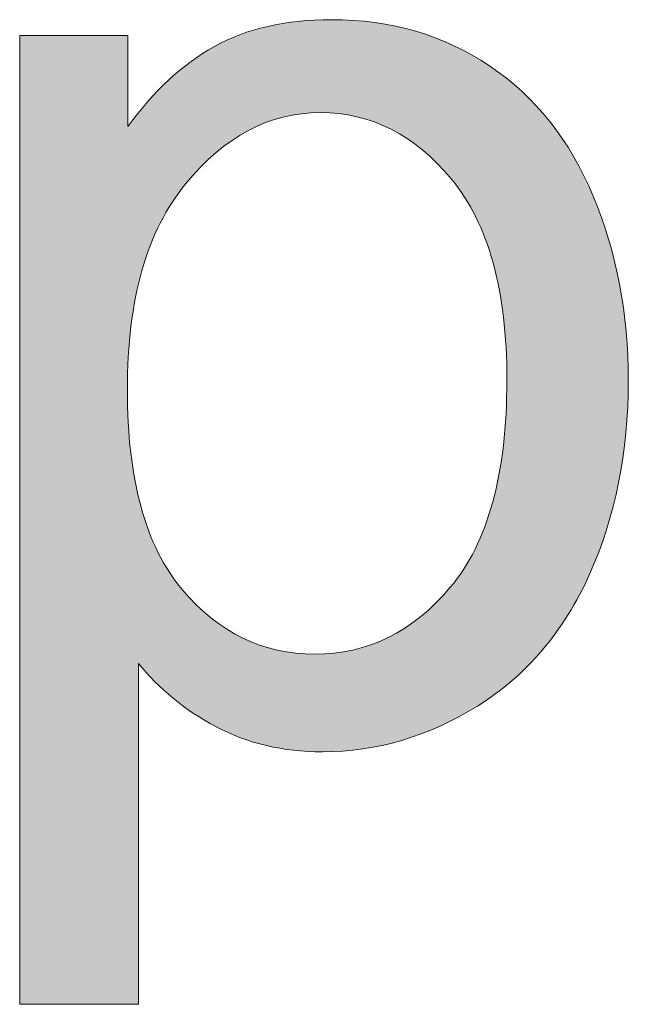
# Model space of a CAD drawing. Units: millimetres. Extents: x 13 to 647, y 0 to 381.
# Drawn here: x 49 to 53, y 50 to 56 of the extents above; entities that cross this region are included whole.
import ezdxf

# ---------------------------------------------------------------- set-up
doc = ezdxf.new("R2010")
doc.units = ezdxf.units.MM
doc.header["$MEASUREMENT"] = 0
doc.layers.get('0').update_dxf_attribs({"lineweight": 0})

msp = doc.modelspace()

# ---------------------------------------------------------------- hatches: boundary and pattern name
at = {"true_color": 0x000000, "transparency": 33554687}
h = msp.add_hatch(color=18, dxfattribs=at)
h.dxf.hatch_style = 2
edge = h.paths.add_edge_path()
edge.add_spline(control_points=[(49.0091, 50.0217), (49.0091, 50.0217), (49.0091, 56.2709), (49.0091, 56.2709), (49.0091, 56.2709), (49.7069, 56.2709), (49.7069, 56.2709), (49.7069, 56.2709), (49.7069, 55.6838), (49.7069, 55.6838), (49.8722, 55.9135), (50.0582, 56.0861), (50.2648, 56.2004), (50.4715, 56.3159), (50.7231, 56.373), (51.0173, 56.373), (51.4038, 56.373), (51.7442, 56.2733), (52.0383, 56.0752), (52.3337, 55.8771), (52.5562, 55.5963), (52.7069, 55.2352), (52.8576, 54.873), (52.933, 54.4767), (52.933, 54.0452), (52.933, 53.5833), (52.8491, 53.1676), (52.6838, 52.7968), (52.5173, 52.4273), (52.2766, 52.1428), (51.9605, 51.9459), (51.6445, 51.749), (51.3114, 51.6505), (50.9626, 51.6505), (50.7073, 51.6505), (50.4788, 51.704), (50.2758, 51.8122), (50.0728, 51.9204), (49.9062, 52.0565), (49.7749, 52.2206), (49.7749, 52.2206), (49.7749, 50.0217), (49.7749, 50.0217), (49.7749, 50.0217), (49.0091, 50.0217), (49.0091, 50.0217), (49.0091, 50.0217), (49.0091, 50.0217), (49.0091, 50.0217), (49.0091, 50.0217), (49.0091, 50.0217), (49.0091, 50.0217), (49.0091, 50.0217), (49.0091, 50.0217), (49.0091, 50.0217), (49.0091, 50.0217), (49.0091, 50.0217), (49.0091, 50.0217)], knot_values=[0, 0, 0, 0, 1, 1, 1, 2, 2, 2, 3, 3, 3, 4, 4, 4, 5, 5, 5, 6, 6, 6, 7, 7, 7, 8, 8, 8, 9, 9, 9, 10, 10, 10, 11, 11, 11, 12, 12, 12, 13, 13, 13, 14, 14, 14, 15, 15, 15, 16, 16, 16, 17, 17, 17, 18, 18, 18, 19, 19, 19, 19], degree=3, periodic=0)
edge = h.paths.add_edge_path()
edge.add_spline(control_points=[(49.7032, 53.9869), (49.7032, 53.4046), (49.8211, 52.9755), (50.057, 52.6971), (50.2916, 52.4188), (50.5772, 52.2802), (50.9115, 52.2802), (51.2519, 52.2802), (51.5436, 52.4236), (51.7855, 52.7117), (52.0286, 52.9998), (52.1502, 53.4459), (52.1502, 54.0501), (52.1502, 54.6262), (52.031, 55.0566), (51.794, 55.3434), (51.557, 55.6303), (51.275, 55.7737), (50.9455, 55.7737), (50.6198, 55.7737), (50.3305, 55.6206), (50.0801, 55.3155), (49.8284, 55.0104), (49.7032, 54.5679), (49.7032, 53.9869), (49.7032, 53.9869), (49.7032, 53.9869), (49.7032, 53.9869), (49.7032, 53.9869), (49.7032, 53.9869), (49.7032, 53.9869), (49.7032, 53.9869), (49.7032, 53.9869), (49.7032, 53.9869), (49.7032, 53.9869), (49.7032, 53.9869), (49.7032, 53.9869)], knot_values=[0, 0, 0, 0, 1, 1, 1, 2, 2, 2, 3, 3, 3, 4, 4, 4, 5, 5, 5, 6, 6, 6, 7, 7, 7, 8, 8, 8, 9, 9, 9, 10, 10, 10, 11, 11, 11, 12, 12, 12, 12], degree=3, periodic=0)
edge.add_line((49.7032, 53.9869), (49.7032, 53.9869))

# ---------------------------------------------------------------- linework, layer by layer
at = {"color": 18, "lineweight": 0, "true_color": 0x000000}
for points, knots in [([(49.0091, 50.0217), (49.0091, 50.0217), (49.0091, 56.2709), (49.0091, 56.2709), (49.0091, 56.2709), (49.7069, 56.2709), (49.7069, 56.2709), (49.7069, 56.2709), (49.7069, 55.6838), (49.7069, 55.6838), (49.8722, 55.9135), (50.0582, 56.0861), (50.2648, 56.2004), (50.4715, 56.3159), (50.7231, 56.373), (51.0173, 56.373), (51.4038, 56.373), (51.7442, 56.2733), (52.0383, 56.0752), (52.3337, 55.8771), (52.5562, 55.5963), (52.7069, 55.2352), (52.8576, 54.873), (52.933, 54.4767), (52.933, 54.0452), (52.933, 53.5833), (52.8491, 53.1676), (52.6838, 52.7968), (52.5173, 52.4273), (52.2766, 52.1428), (51.9605, 51.9459), (51.6445, 51.749), (51.3114, 51.6505), (50.9626, 51.6505), (50.7073, 51.6505), (50.4788, 51.704), (50.2758, 51.8122), (50.0728, 51.9204), (49.9062, 52.0565), (49.7749, 52.2206), (49.7749, 52.2206), (49.7749, 50.0217), (49.7749, 50.0217), (49.7749, 50.0217), (49.0091, 50.0217), (49.0091, 50.0217)], [0, 0, 0, 0, 1, 1, 1, 2, 2, 2, 3, 3, 3, 4, 4, 4, 5, 5, 5, 6, 6, 6, 7, 7, 7, 8, 8, 8, 9, 9, 9, 10, 10, 10, 11, 11, 11, 12, 12, 12, 13, 13, 13, 14, 14, 14, 15, 15, 15, 15]), ([(49.0091, 50.0217), (49.0091, 50.0217), (49.0091, 56.2709), (49.0091, 56.2709), (49.0091, 56.2709), (49.7069, 56.2709), (49.7069, 56.2709), (49.7069, 56.2709), (49.7069, 55.6838), (49.7069, 55.6838), (49.8722, 55.9135), (50.0582, 56.0861), (50.2648, 56.2004), (50.4715, 56.3159), (50.7231, 56.373), (51.0173, 56.373), (51.4038, 56.373), (51.7442, 56.2733), (52.0383, 56.0752), (52.3337, 55.8771), (52.5562, 55.5963), (52.7069, 55.2352), (52.8576, 54.873), (52.933, 54.4767), (52.933, 54.0452), (52.933, 53.5833), (52.8491, 53.1676), (52.6838, 52.7968), (52.5173, 52.4273), (52.2766, 52.1428), (51.9605, 51.9459), (51.6445, 51.749), (51.3114, 51.6505), (50.9626, 51.6505), (50.7073, 51.6505), (50.4788, 51.704), (50.2758, 51.8122), (50.0728, 51.9204), (49.9062, 52.0565), (49.7749, 52.2206), (49.7749, 52.2206), (49.7749, 50.0217), (49.7749, 50.0217), (49.7749, 50.0217), (49.0091, 50.0217), (49.0091, 50.0217)], [0, 0, 0, 0, 1, 1, 1, 2, 2, 2, 3, 3, 3, 4, 4, 4, 5, 5, 5, 6, 6, 6, 7, 7, 7, 8, 8, 8, 9, 9, 9, 10, 10, 10, 11, 11, 11, 12, 12, 12, 13, 13, 13, 14, 14, 14, 15, 15, 15, 15]), ([(49.0091, 50.0217), (49.0091, 50.0217), (49.0091, 56.2709), (49.0091, 56.2709), (49.0091, 56.2709), (49.7069, 56.2709), (49.7069, 56.2709), (49.7069, 56.2709), (49.7069, 55.6838), (49.7069, 55.6838), (49.8722, 55.9135), (50.0582, 56.0861), (50.2648, 56.2004), (50.4715, 56.3159), (50.7231, 56.373), (51.0173, 56.373), (51.4038, 56.373), (51.7442, 56.2733), (52.0383, 56.0752), (52.3337, 55.8771), (52.5562, 55.5963), (52.7069, 55.2352), (52.8576, 54.873), (52.933, 54.4767), (52.933, 54.0452), (52.933, 53.5833), (52.8491, 53.1676), (52.6838, 52.7968), (52.5173, 52.4273), (52.2766, 52.1428), (51.9605, 51.9459), (51.6445, 51.749), (51.3114, 51.6505), (50.9626, 51.6505), (50.7073, 51.6505), (50.4788, 51.704), (50.2758, 51.8122), (50.0728, 51.9204), (49.9062, 52.0565), (49.7749, 52.2206), (49.7749, 52.2206), (49.7749, 50.0217), (49.7749, 50.0217), (49.7749, 50.0217), (49.0091, 50.0217), (49.0091, 50.0217)], [0, 0, 0, 0, 1, 1, 1, 2, 2, 2, 3, 3, 3, 4, 4, 4, 5, 5, 5, 6, 6, 6, 7, 7, 7, 8, 8, 8, 9, 9, 9, 10, 10, 10, 11, 11, 11, 12, 12, 12, 13, 13, 13, 14, 14, 14, 15, 15, 15, 15]), ([(49.0091, 50.0217), (49.0091, 50.0217), (49.0091, 56.2709), (49.0091, 56.2709), (49.0091, 56.2709), (49.7069, 56.2709), (49.7069, 56.2709), (49.7069, 56.2709), (49.7069, 55.6838), (49.7069, 55.6838), (49.8722, 55.9135), (50.0582, 56.0861), (50.2648, 56.2004), (50.4715, 56.3159), (50.7231, 56.373), (51.0173, 56.373), (51.4038, 56.373), (51.7442, 56.2733), (52.0383, 56.0752), (52.3337, 55.8771), (52.5562, 55.5963), (52.7069, 55.2352), (52.8576, 54.873), (52.933, 54.4767), (52.933, 54.0452), (52.933, 53.5833), (52.8491, 53.1676), (52.6838, 52.7968), (52.5173, 52.4273), (52.2766, 52.1428), (51.9605, 51.9459), (51.6445, 51.749), (51.3114, 51.6505), (50.9626, 51.6505), (50.7073, 51.6505), (50.4788, 51.704), (50.2758, 51.8122), (50.0728, 51.9204), (49.9062, 52.0565), (49.7749, 52.2206), (49.7749, 52.2206), (49.7749, 50.0217), (49.7749, 50.0217), (49.7749, 50.0217), (49.0091, 50.0217), (49.0091, 50.0217), (49.0091, 50.0217), (49.0091, 50.0217), (49.0091, 50.0217)], [0, 0, 0, 0, 1, 1, 1, 2, 2, 2, 3, 3, 3, 4, 4, 4, 5, 5, 5, 6, 6, 6, 7, 7, 7, 8, 8, 8, 9, 9, 9, 10, 10, 10, 11, 11, 11, 12, 12, 12, 13, 13, 13, 14, 14, 14, 15, 15, 15, 16, 16, 16, 16]), ([(49.0091, 50.0217), (49.0091, 50.0217), (49.0091, 56.2709), (49.0091, 56.2709), (49.0091, 56.2709), (49.7069, 56.2709), (49.7069, 56.2709), (49.7069, 56.2709), (49.7069, 55.6838), (49.7069, 55.6838), (49.8722, 55.9135), (50.0582, 56.0861), (50.2648, 56.2004), (50.4715, 56.3159), (50.7231, 56.373), (51.0173, 56.373), (51.4038, 56.373), (51.7442, 56.2733), (52.0383, 56.0752), (52.3337, 55.8771), (52.5562, 55.5963), (52.7069, 55.2352), (52.8576, 54.873), (52.933, 54.4767), (52.933, 54.0452), (52.933, 53.5833), (52.8491, 53.1676), (52.6838, 52.7968), (52.5173, 52.4273), (52.2766, 52.1428), (51.9605, 51.9459), (51.6445, 51.749), (51.3114, 51.6505), (50.9626, 51.6505), (50.7073, 51.6505), (50.4788, 51.704), (50.2758, 51.8122), (50.0728, 51.9204), (49.9062, 52.0565), (49.7749, 52.2206), (49.7749, 52.2206), (49.7749, 50.0217), (49.7749, 50.0217), (49.7749, 50.0217), (49.0091, 50.0217), (49.0091, 50.0217), (49.0091, 50.0217), (49.0091, 50.0217), (49.0091, 50.0217)], [0, 0, 0, 0, 1, 1, 1, 2, 2, 2, 3, 3, 3, 4, 4, 4, 5, 5, 5, 6, 6, 6, 7, 7, 7, 8, 8, 8, 9, 9, 9, 10, 10, 10, 11, 11, 11, 12, 12, 12, 13, 13, 13, 14, 14, 14, 15, 15, 15, 16, 16, 16, 16]), ([(49.0091, 50.0217), (49.0091, 50.0217), (49.0091, 56.2709), (49.0091, 56.2709), (49.0091, 56.2709), (49.7069, 56.2709), (49.7069, 56.2709), (49.7069, 56.2709), (49.7069, 55.6838), (49.7069, 55.6838), (49.8722, 55.9135), (50.0582, 56.0861), (50.2648, 56.2004), (50.4715, 56.3159), (50.7231, 56.373), (51.0173, 56.373), (51.4038, 56.373), (51.7442, 56.2733), (52.0383, 56.0752), (52.3337, 55.8771), (52.5562, 55.5963), (52.7069, 55.2352), (52.8576, 54.873), (52.933, 54.4767), (52.933, 54.0452), (52.933, 53.5833), (52.8491, 53.1676), (52.6838, 52.7968), (52.5173, 52.4273), (52.2766, 52.1428), (51.9605, 51.9459), (51.6445, 51.749), (51.3114, 51.6505), (50.9626, 51.6505), (50.7073, 51.6505), (50.4788, 51.704), (50.2758, 51.8122), (50.0728, 51.9204), (49.9062, 52.0565), (49.7749, 52.2206), (49.7749, 52.2206), (49.7749, 50.0217), (49.7749, 50.0217), (49.7749, 50.0217), (49.0091, 50.0217), (49.0091, 50.0217), (49.0091, 50.0217), (49.0091, 50.0217), (49.0091, 50.0217), (49.0091, 50.0217), (49.0091, 50.0217), (49.0091, 50.0217)], [0, 0, 0, 0, 1, 1, 1, 2, 2, 2, 3, 3, 3, 4, 4, 4, 5, 5, 5, 6, 6, 6, 7, 7, 7, 8, 8, 8, 9, 9, 9, 10, 10, 10, 11, 11, 11, 12, 12, 12, 13, 13, 13, 14, 14, 14, 15, 15, 15, 16, 16, 16, 17, 17, 17, 17]), ([(49.0091, 50.0217), (49.0091, 50.0217), (49.0091, 56.2709), (49.0091, 56.2709), (49.0091, 56.2709), (49.7069, 56.2709), (49.7069, 56.2709), (49.7069, 56.2709), (49.7069, 55.6838), (49.7069, 55.6838), (49.8722, 55.9135), (50.0582, 56.0861), (50.2648, 56.2004), (50.4715, 56.3159), (50.7231, 56.373), (51.0173, 56.373), (51.4038, 56.373), (51.7442, 56.2733), (52.0383, 56.0752), (52.3337, 55.8771), (52.5562, 55.5963), (52.7069, 55.2352), (52.8576, 54.873), (52.933, 54.4767), (52.933, 54.0452), (52.933, 53.5833), (52.8491, 53.1676), (52.6838, 52.7968), (52.5173, 52.4273), (52.2766, 52.1428), (51.9605, 51.9459), (51.6445, 51.749), (51.3114, 51.6505), (50.9626, 51.6505), (50.7073, 51.6505), (50.4788, 51.704), (50.2758, 51.8122), (50.0728, 51.9204), (49.9062, 52.0565), (49.7749, 52.2206), (49.7749, 52.2206), (49.7749, 50.0217), (49.7749, 50.0217), (49.7749, 50.0217), (49.0091, 50.0217), (49.0091, 50.0217), (49.0091, 50.0217), (49.0091, 50.0217), (49.0091, 50.0217), (49.0091, 50.0217), (49.0091, 50.0217), (49.0091, 50.0217)], [0, 0, 0, 0, 1, 1, 1, 2, 2, 2, 3, 3, 3, 4, 4, 4, 5, 5, 5, 6, 6, 6, 7, 7, 7, 8, 8, 8, 9, 9, 9, 10, 10, 10, 11, 11, 11, 12, 12, 12, 13, 13, 13, 14, 14, 14, 15, 15, 15, 16, 16, 16, 17, 17, 17, 17]), ([(49.0091, 50.0217), (49.0091, 50.0217), (49.0091, 56.2709), (49.0091, 56.2709), (49.0091, 56.2709), (49.7069, 56.2709), (49.7069, 56.2709), (49.7069, 56.2709), (49.7069, 55.6838), (49.7069, 55.6838), (49.8722, 55.9135), (50.0582, 56.0861), (50.2648, 56.2004), (50.4715, 56.3159), (50.7231, 56.373), (51.0173, 56.373), (51.4038, 56.373), (51.7442, 56.2733), (52.0383, 56.0752), (52.3337, 55.8771), (52.5562, 55.5963), (52.7069, 55.2352), (52.8576, 54.873), (52.933, 54.4767), (52.933, 54.0452), (52.933, 53.5833), (52.8491, 53.1676), (52.6838, 52.7968), (52.5173, 52.4273), (52.2766, 52.1428), (51.9605, 51.9459), (51.6445, 51.749), (51.3114, 51.6505), (50.9626, 51.6505), (50.7073, 51.6505), (50.4788, 51.704), (50.2758, 51.8122), (50.0728, 51.9204), (49.9062, 52.0565), (49.7749, 52.2206), (49.7749, 52.2206), (49.7749, 50.0217), (49.7749, 50.0217), (49.7749, 50.0217), (49.0091, 50.0217), (49.0091, 50.0217), (49.0091, 50.0217), (49.0091, 50.0217), (49.0091, 50.0217), (49.0091, 50.0217), (49.0091, 50.0217), (49.0091, 50.0217), (49.0091, 50.0217), (49.0091, 50.0217), (49.0091, 50.0217)], [0, 0, 0, 0, 1, 1, 1, 2, 2, 2, 3, 3, 3, 4, 4, 4, 5, 5, 5, 6, 6, 6, 7, 7, 7, 8, 8, 8, 9, 9, 9, 10, 10, 10, 11, 11, 11, 12, 12, 12, 13, 13, 13, 14, 14, 14, 15, 15, 15, 16, 16, 16, 17, 17, 17, 18, 18, 18, 18]), ([(49.0091, 50.0217), (49.0091, 50.0217), (49.0091, 56.2709), (49.0091, 56.2709), (49.0091, 56.2709), (49.7069, 56.2709), (49.7069, 56.2709), (49.7069, 56.2709), (49.7069, 55.6838), (49.7069, 55.6838), (49.8722, 55.9135), (50.0582, 56.0861), (50.2648, 56.2004), (50.4715, 56.3159), (50.7231, 56.373), (51.0173, 56.373), (51.4038, 56.373), (51.7442, 56.2733), (52.0383, 56.0752), (52.3337, 55.8771), (52.5562, 55.5963), (52.7069, 55.2352), (52.8576, 54.873), (52.933, 54.4767), (52.933, 54.0452), (52.933, 53.5833), (52.8491, 53.1676), (52.6838, 52.7968), (52.5173, 52.4273), (52.2766, 52.1428), (51.9605, 51.9459), (51.6445, 51.749), (51.3114, 51.6505), (50.9626, 51.6505), (50.7073, 51.6505), (50.4788, 51.704), (50.2758, 51.8122), (50.0728, 51.9204), (49.9062, 52.0565), (49.7749, 52.2206), (49.7749, 52.2206), (49.7749, 50.0217), (49.7749, 50.0217), (49.7749, 50.0217), (49.0091, 50.0217), (49.0091, 50.0217), (49.0091, 50.0217), (49.0091, 50.0217), (49.0091, 50.0217), (49.0091, 50.0217), (49.0091, 50.0217), (49.0091, 50.0217), (49.0091, 50.0217), (49.0091, 50.0217), (49.0091, 50.0217)], [0, 0, 0, 0, 1, 1, 1, 2, 2, 2, 3, 3, 3, 4, 4, 4, 5, 5, 5, 6, 6, 6, 7, 7, 7, 8, 8, 8, 9, 9, 9, 10, 10, 10, 11, 11, 11, 12, 12, 12, 13, 13, 13, 14, 14, 14, 15, 15, 15, 16, 16, 16, 17, 17, 17, 18, 18, 18, 18]), ([(49.7032, 53.9869), (49.7032, 53.4046), (49.8211, 52.9755), (50.057, 52.6971), (50.2916, 52.4188), (50.5772, 52.2802), (50.9115, 52.2802), (51.2519, 52.2802), (51.5436, 52.4236), (51.7855, 52.7117), (52.0286, 52.9998), (52.1502, 53.4459), (52.1502, 54.0501), (52.1502, 54.6262), (52.031, 55.0566), (51.794, 55.3434), (51.557, 55.6303), (51.275, 55.7737), (50.9455, 55.7737), (50.6198, 55.7737), (50.3305, 55.6206), (50.0801, 55.3155), (49.8284, 55.0104), (49.7032, 54.5679), (49.7032, 53.9869)], [0, 0, 0, 0, 1, 1, 1, 2, 2, 2, 3, 3, 3, 4, 4, 4, 5, 5, 5, 6, 6, 6, 7, 7, 7, 8, 8, 8, 8]), ([(49.7032, 53.9869), (49.7032, 53.4046), (49.8211, 52.9755), (50.057, 52.6971), (50.2916, 52.4188), (50.5772, 52.2802), (50.9115, 52.2802), (51.2519, 52.2802), (51.5436, 52.4236), (51.7855, 52.7117), (52.0286, 52.9998), (52.1502, 53.4459), (52.1502, 54.0501), (52.1502, 54.6262), (52.031, 55.0566), (51.794, 55.3434), (51.557, 55.6303), (51.275, 55.7737), (50.9455, 55.7737), (50.6198, 55.7737), (50.3305, 55.6206), (50.0801, 55.3155), (49.8284, 55.0104), (49.7032, 54.5679), (49.7032, 53.9869)], [0, 0, 0, 0, 1, 1, 1, 2, 2, 2, 3, 3, 3, 4, 4, 4, 5, 5, 5, 6, 6, 6, 7, 7, 7, 8, 8, 8, 8]), ([(49.7032, 53.9869), (49.7032, 53.4046), (49.8211, 52.9755), (50.057, 52.6971), (50.2916, 52.4188), (50.5772, 52.2802), (50.9115, 52.2802), (51.2519, 52.2802), (51.5436, 52.4236), (51.7855, 52.7117), (52.0286, 52.9998), (52.1502, 53.4459), (52.1502, 54.0501), (52.1502, 54.6262), (52.031, 55.0566), (51.794, 55.3434), (51.557, 55.6303), (51.275, 55.7737), (50.9455, 55.7737), (50.6198, 55.7737), (50.3305, 55.6206), (50.0801, 55.3155), (49.8284, 55.0104), (49.7032, 54.5679), (49.7032, 53.9869), (49.7032, 53.9869), (49.7032, 53.9869), (49.7032, 53.9869)], [0, 0, 0, 0, 1, 1, 1, 2, 2, 2, 3, 3, 3, 4, 4, 4, 5, 5, 5, 6, 6, 6, 7, 7, 7, 8, 8, 8, 9, 9, 9, 9]), ([(49.7032, 53.9869), (49.7032, 53.4046), (49.8211, 52.9755), (50.057, 52.6971), (50.2916, 52.4188), (50.5772, 52.2802), (50.9115, 52.2802), (51.2519, 52.2802), (51.5436, 52.4236), (51.7855, 52.7117), (52.0286, 52.9998), (52.1502, 53.4459), (52.1502, 54.0501), (52.1502, 54.6262), (52.031, 55.0566), (51.794, 55.3434), (51.557, 55.6303), (51.275, 55.7737), (50.9455, 55.7737), (50.6198, 55.7737), (50.3305, 55.6206), (50.0801, 55.3155), (49.8284, 55.0104), (49.7032, 54.5679), (49.7032, 53.9869), (49.7032, 53.9869), (49.7032, 53.9869), (49.7032, 53.9869)], [0, 0, 0, 0, 1, 1, 1, 2, 2, 2, 3, 3, 3, 4, 4, 4, 5, 5, 5, 6, 6, 6, 7, 7, 7, 8, 8, 8, 9, 9, 9, 9]), ([(49.7032, 53.9869), (49.7032, 53.4046), (49.8211, 52.9755), (50.057, 52.6971), (50.2916, 52.4188), (50.5772, 52.2802), (50.9115, 52.2802), (51.2519, 52.2802), (51.5436, 52.4236), (51.7855, 52.7117), (52.0286, 52.9998), (52.1502, 53.4459), (52.1502, 54.0501), (52.1502, 54.6262), (52.031, 55.0566), (51.794, 55.3434), (51.557, 55.6303), (51.275, 55.7737), (50.9455, 55.7737), (50.6198, 55.7737), (50.3305, 55.6206), (50.0801, 55.3155), (49.8284, 55.0104), (49.7032, 54.5679), (49.7032, 53.9869), (49.7032, 53.9869), (49.7032, 53.9869), (49.7032, 53.9869), (49.7032, 53.9869), (49.7032, 53.9869), (49.7032, 53.9869)], [0, 0, 0, 0, 1, 1, 1, 2, 2, 2, 3, 3, 3, 4, 4, 4, 5, 5, 5, 6, 6, 6, 7, 7, 7, 8, 8, 8, 9, 9, 9, 10, 10, 10, 10]), ([(49.7032, 53.9869), (49.7032, 53.4046), (49.8211, 52.9755), (50.057, 52.6971), (50.2916, 52.4188), (50.5772, 52.2802), (50.9115, 52.2802), (51.2519, 52.2802), (51.5436, 52.4236), (51.7855, 52.7117), (52.0286, 52.9998), (52.1502, 53.4459), (52.1502, 54.0501), (52.1502, 54.6262), (52.031, 55.0566), (51.794, 55.3434), (51.557, 55.6303), (51.275, 55.7737), (50.9455, 55.7737), (50.6198, 55.7737), (50.3305, 55.6206), (50.0801, 55.3155), (49.8284, 55.0104), (49.7032, 54.5679), (49.7032, 53.9869), (49.7032, 53.9869), (49.7032, 53.9869), (49.7032, 53.9869), (49.7032, 53.9869), (49.7032, 53.9869), (49.7032, 53.9869)], [0, 0, 0, 0, 1, 1, 1, 2, 2, 2, 3, 3, 3, 4, 4, 4, 5, 5, 5, 6, 6, 6, 7, 7, 7, 8, 8, 8, 9, 9, 9, 10, 10, 10, 10]), ([(49.7032, 53.9869), (49.7032, 53.4046), (49.8211, 52.9755), (50.057, 52.6971), (50.2916, 52.4188), (50.5772, 52.2802), (50.9115, 52.2802), (51.2519, 52.2802), (51.5436, 52.4236), (51.7855, 52.7117), (52.0286, 52.9998), (52.1502, 53.4459), (52.1502, 54.0501), (52.1502, 54.6262), (52.031, 55.0566), (51.794, 55.3434), (51.557, 55.6303), (51.275, 55.7737), (50.9455, 55.7737), (50.6198, 55.7737), (50.3305, 55.6206), (50.0801, 55.3155), (49.8284, 55.0104), (49.7032, 54.5679), (49.7032, 53.9869), (49.7032, 53.9869), (49.7032, 53.9869), (49.7032, 53.9869), (49.7032, 53.9869), (49.7032, 53.9869), (49.7032, 53.9869), (49.7032, 53.9869), (49.7032, 53.9869), (49.7032, 53.9869)], [0, 0, 0, 0, 1, 1, 1, 2, 2, 2, 3, 3, 3, 4, 4, 4, 5, 5, 5, 6, 6, 6, 7, 7, 7, 8, 8, 8, 9, 9, 9, 10, 10, 10, 11, 11, 11, 11]), ([(49.7032, 53.9869), (49.7032, 53.4046), (49.8211, 52.9755), (50.057, 52.6971), (50.2916, 52.4188), (50.5772, 52.2802), (50.9115, 52.2802), (51.2519, 52.2802), (51.5436, 52.4236), (51.7855, 52.7117), (52.0286, 52.9998), (52.1502, 53.4459), (52.1502, 54.0501), (52.1502, 54.6262), (52.031, 55.0566), (51.794, 55.3434), (51.557, 55.6303), (51.275, 55.7737), (50.9455, 55.7737), (50.6198, 55.7737), (50.3305, 55.6206), (50.0801, 55.3155), (49.8284, 55.0104), (49.7032, 54.5679), (49.7032, 53.9869), (49.7032, 53.9869), (49.7032, 53.9869), (49.7032, 53.9869), (49.7032, 53.9869), (49.7032, 53.9869), (49.7032, 53.9869), (49.7032, 53.9869), (49.7032, 53.9869), (49.7032, 53.9869)], [0, 0, 0, 0, 1, 1, 1, 2, 2, 2, 3, 3, 3, 4, 4, 4, 5, 5, 5, 6, 6, 6, 7, 7, 7, 8, 8, 8, 9, 9, 9, 10, 10, 10, 11, 11, 11, 11]), ([(49.7032, 53.9869), (49.7032, 53.4046), (49.8211, 52.9755), (50.057, 52.6971), (50.2916, 52.4188), (50.5772, 52.2802), (50.9115, 52.2802), (51.2519, 52.2802), (51.5436, 52.4236), (51.7855, 52.7117), (52.0286, 52.9998), (52.1502, 53.4459), (52.1502, 54.0501), (52.1502, 54.6262), (52.031, 55.0566), (51.794, 55.3434), (51.557, 55.6303), (51.275, 55.7737), (50.9455, 55.7737), (50.6198, 55.7737), (50.3305, 55.6206), (50.0801, 55.3155), (49.8284, 55.0104), (49.7032, 54.5679), (49.7032, 53.9869), (49.7032, 53.9869), (49.7032, 53.9869), (49.7032, 53.9869), (49.7032, 53.9869), (49.7032, 53.9869), (49.7032, 53.9869), (49.7032, 53.9869), (49.7032, 53.9869), (49.7032, 53.9869), (49.7032, 53.9869), (49.7032, 53.9869), (49.7032, 53.9869)], [0, 0, 0, 0, 1, 1, 1, 2, 2, 2, 3, 3, 3, 4, 4, 4, 5, 5, 5, 6, 6, 6, 7, 7, 7, 8, 8, 8, 9, 9, 9, 10, 10, 10, 11, 11, 11, 12, 12, 12, 12])]:
    msp.add_open_spline(points, degree=3, knots=knots, dxfattribs=at)
for points, knots in [([(49.0091, 50.0217), (49.0091, 50.0217), (49.0091, 56.2709), (49.0091, 56.2709), (49.0091, 56.2709), (49.7069, 56.2709), (49.7069, 56.2709), (49.7069, 56.2709), (49.7069, 55.6838), (49.7069, 55.6838), (49.8722, 55.9135), (50.0582, 56.0861), (50.2648, 56.2004), (50.4715, 56.3159), (50.7231, 56.373), (51.0173, 56.373), (51.4038, 56.373), (51.7442, 56.2733), (52.0383, 56.0752), (52.3337, 55.8771), (52.5562, 55.5963), (52.7069, 55.2352), (52.8576, 54.873), (52.933, 54.4767), (52.933, 54.0452), (52.933, 53.5833), (52.8491, 53.1676), (52.6838, 52.7968), (52.5173, 52.4273), (52.2766, 52.1428), (51.9605, 51.9459), (51.6445, 51.749), (51.3114, 51.6505), (50.9626, 51.6505), (50.7073, 51.6505), (50.4788, 51.704), (50.2758, 51.8122), (50.0728, 51.9204), (49.9062, 52.0565), (49.7749, 52.2206), (49.7749, 52.2206), (49.7749, 50.0217), (49.7749, 50.0217), (49.7749, 50.0217), (49.0091, 50.0217), (49.0091, 50.0217), (49.0091, 50.0217), (49.0091, 50.0217), (49.0091, 50.0217), (49.0091, 50.0217), (49.0091, 50.0217), (49.0091, 50.0217), (49.0091, 50.0217), (49.0091, 50.0217), (49.0091, 50.0217), (49.0091, 50.0217), (49.0091, 50.0217), (49.0091, 50.0217)], [0, 0, 0, 0, 1, 1, 1, 2, 2, 2, 3, 3, 3, 4, 4, 4, 5, 5, 5, 6, 6, 6, 7, 7, 7, 8, 8, 8, 9, 9, 9, 10, 10, 10, 11, 11, 11, 12, 12, 12, 13, 13, 13, 14, 14, 14, 15, 15, 15, 16, 16, 16, 17, 17, 17, 18, 18, 18, 19, 19, 19, 19]), ([(49.7032, 53.9869), (49.7032, 53.4046), (49.8211, 52.9755), (50.057, 52.6971), (50.2916, 52.4188), (50.5772, 52.2802), (50.9115, 52.2802), (51.2519, 52.2802), (51.5436, 52.4236), (51.7855, 52.7117), (52.0286, 52.9998), (52.1502, 53.4459), (52.1502, 54.0501), (52.1502, 54.6262), (52.031, 55.0566), (51.794, 55.3434), (51.557, 55.6303), (51.275, 55.7737), (50.9455, 55.7737), (50.6198, 55.7737), (50.3305, 55.6206), (50.0801, 55.3155), (49.8284, 55.0104), (49.7032, 54.5679), (49.7032, 53.9869), (49.7032, 53.9869), (49.7032, 53.9869), (49.7032, 53.9869), (49.7032, 53.9869), (49.7032, 53.9869), (49.7032, 53.9869), (49.7032, 53.9869), (49.7032, 53.9869), (49.7032, 53.9869), (49.7032, 53.9869), (49.7032, 53.9869), (49.7032, 53.9869)], [0, 0, 0, 0, 1, 1, 1, 2, 2, 2, 3, 3, 3, 4, 4, 4, 5, 5, 5, 6, 6, 6, 7, 7, 7, 8, 8, 8, 9, 9, 9, 10, 10, 10, 11, 11, 11, 12, 12, 12, 12])]:
    msp.add_open_spline(points, degree=3, knots=knots)

doc.saveas('drawing.dxf')
